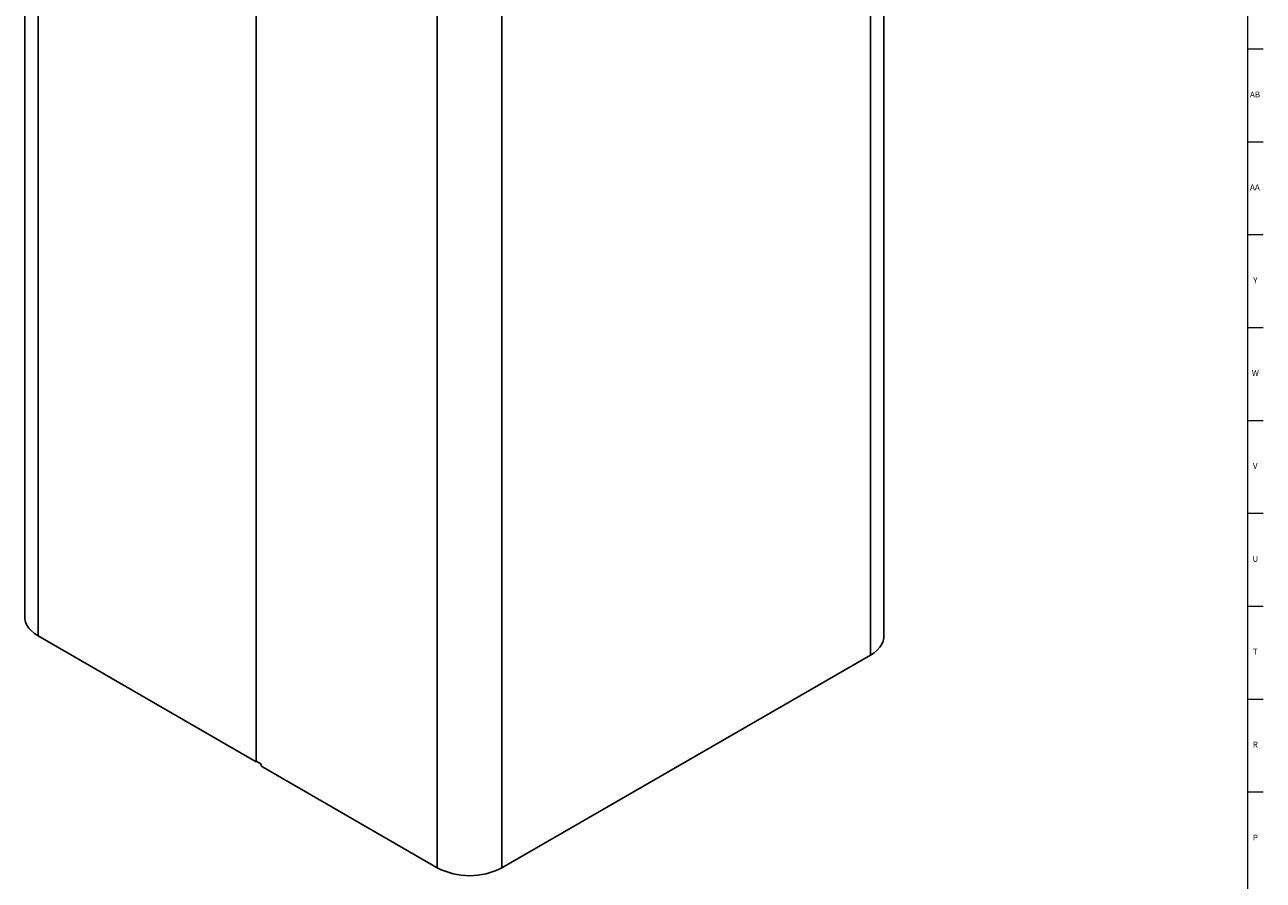
# Model space of a CAD drawing. Units: inches. Extents: x 0 to 120, y 0 to 110.
# Drawn here: x 94 to 120, y 26 to 44 of the extents above; entities that cross this region are included whole.
import ezdxf

# ---------------------------------------------------------------- set-up
doc = ezdxf.new("R2010")
doc.units = ezdxf.units.IN
doc.header["$MEASUREMENT"] = 0
doc.linetypes.add('SLD-Solid', pattern=[0])
doc.layers.add('TITLE', color=8, linetype='SLD-Solid')
doc.styles.add('SLDTEXTSTYLE1', font='GOTHIC.TTF', dxfattribs={"width": 0.913})

msp = doc.modelspace()

# ---------------------------------------------------------------- linework, layer by layer
at = {"color": 7, "linetype": 'SLD-Solid', "lineweight": 25}
for p, q in [((93.6000838, 51.4762263), (93.6000838, 31.1417373)), ((111.7993682, 30.7351661), (111.7993682, 51.0190377)), ((98.5037544, 48.6453975), (98.5037544, 28.0797987)), ((98.5037544, 28.0797987), (93.8831651, 30.7472081)), ((103.7055854, 25.8316148), (111.5162869, 30.3406368)), ((98.5037544, 28.0797987), (98.5161287, 28.0869422)), ((98.5161287, 28.0869422), (98.603113, 28.0367273)), ((98.603113, 28.0367273), (98.6178961, 27.988328)), ((98.6342804, 27.9701584), (102.338748, 25.8316148))]:
    msp.add_line(p, q, dxfattribs=at)
at = {"color": 8, "linetype": 'SLD-Solid', "lineweight": 25}
for p, q in [((93.8831651, 51.3128069), (93.8831651, 30.7472081)), ((111.5162869, 50.8556184), (111.5162869, 30.3406368)), ((102.338748, 46.4315028), (102.338748, 25.8316148)), ((103.7055854, 46.3465964), (103.7055854, 25.8316148))]:
    msp.add_line(p, q, dxfattribs=at)
at = {"color": 7, "linetype": 'SLD-Solid', "lineweight": 25, "flags": 128}
for points in [[(93.8831651, 30.7472081), (93.805771, 30.7976399), (93.7394712, 30.8530894), (93.6852326, 30.9127481), (93.6438461, 30.9757459), (93.6159152, 31.0411643), (93.6018471, 31.1080492), (93.6000838, 31.1417373)], [(111.7993682, 30.7351661), (111.7976049, 30.701478), (111.7835368, 30.634593), (111.7556059, 30.5691747), (111.7142194, 30.5061768), (111.6599808, 30.4465182), (111.593681, 30.3910686), (111.5162869, 30.3406368)]]:
    msp.add_lwpolyline(points, dxfattribs=at)
at = {"color": 7, "linetype": 'SLD-Solid', "lineweight": 25}
for centre, radius, start, end in [((98.6494316, 28.000293), 0.033729, 200.77734485, 243.30754203), ((103.0221667, 27.1458112), 1.4812742, 242.52431239, 297.47568761)]:
    msp.add_arc(centre, radius, start, end, dxfattribs=at)
at = {"layer": 'TITLE', "linetype": 'SLD-Solid', "lineweight": 18}
for p, q in [((119.5, 109.5), (119.5, 0.5)), ((119.5, 43.1889764), (119.8346457, 43.1889764)), ((119.5, 41.2204724), (119.8346457, 41.2204724)), ((119.5, 39.2519685), (119.8346457, 39.2519685)), ((119.5, 37.2834646), (119.8346457, 37.2834646)), ((119.5, 35.3149606), (119.8346457, 35.3149606)), ((119.5, 33.3464567), (119.8346457, 33.3464567)), ((119.5, 31.3779528), (119.8346457, 31.3779528)), ((119.5, 29.4094488), (119.8346457, 29.4094488)), ((119.5, 27.4409449), (119.8346457, 27.4409449))]:
    msp.add_line(p, q, dxfattribs=at)

# ---------------------------------------------------------------- texts
at = {"layer": 'TITLE', "char_height": 0.125, "attachment_point": 2, "style": 'SLDTEXTSTYLE1'}
for s, insert in [('AB', (119.6613477, 42.2846024)), ('AA', (119.6572245, 40.3160984)), ('Y', (119.6668454, 38.3475945)), ('W', (119.6674241, 36.3790905)), ('V', (119.6653986, 34.4105866)), ('U', (119.6674964, 32.4420827)), ('T', (119.6669467, 30.4735787)), ('R', (119.6655723, 28.5050748)), ('P', (119.6668454, 26.5365709))]:
    msp.add_mtext(s, dxfattribs=dict(at, insert=insert))

doc.saveas('drawing.dxf')
